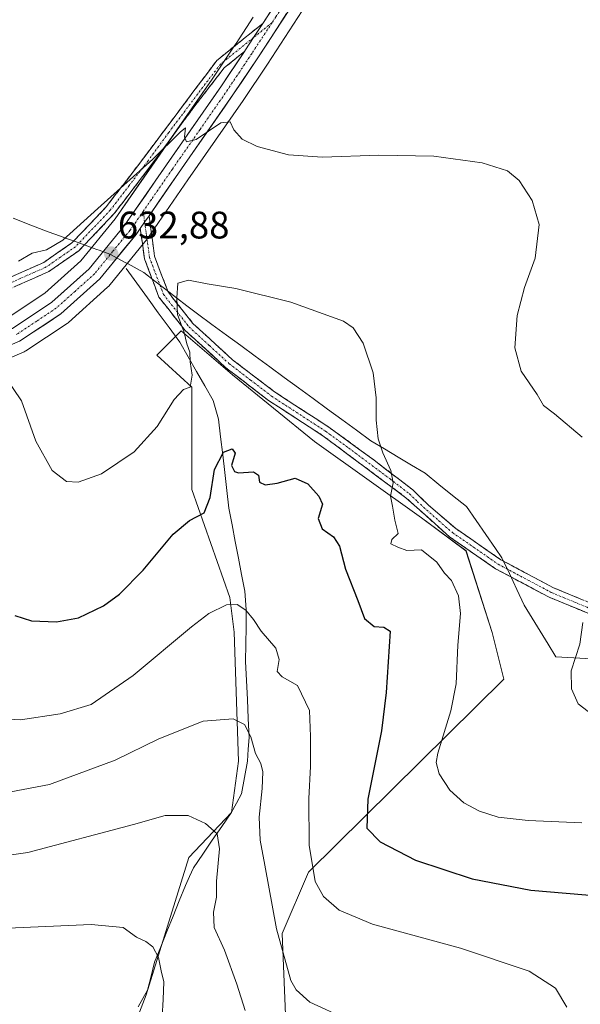
# Model space of a CAD drawing. Units: metres. Extents: x 621133 to 624587, y 4727180 to 4729554.
# Drawn here: x 624239 to 624386, y 4728990 to 4729247 of the extents above; entities that cross this region are included whole.
import ezdxf
from ezdxf.enums import TextEntityAlignment as Align

# ---------------------------------------------------------------- set-up
doc = ezdxf.new("R2010")
doc.units = ezdxf.units.M
doc.header["$MEASUREMENT"] = 0
doc.linetypes.add('TRAZO_Y_PUNTO', pattern=[1, 0.5, -0.25, 0, -0.25])
doc.linetypes.add('TRAZOSX2', pattern=[1.5, 1, -0.5])
for name, color, linetype, lineweight in [('Camino', 19, 'TRAZOSX2', 0), ('Camino Cxs', 19, 'Continuous', 0), ('Camino eje', 19, 'TRAZO_Y_PUNTO', 0), ('Carretera de calzada única', 19, 'Continuous', 13), ('Carretera de calzada única Cxs', 19, 'Continuous', 13), ('Carretera de calzada única eje', 19, 'TRAZO_Y_PUNTO', 0), ('Carátula', 7, 'Continuous', 5), ('Corriente natural lineal', 142, 'Continuous', 13), ('Cultivos herbáceos CxS', 92, 'Continuous', 0), ('Curva de nivel maestra', 36, 'Continuous', 30), ('Curva de nivel normal', 36, 'Continuous', 0), ('Entidad de ámbito territorial', 19, 'Continuous', 0), ('Entidad de ámbito territorial CxS', 92, 'Continuous', 0), ('Matorral CxS', 135, 'Continuous', 0), ('Municipio', 9, 'Continuous', 13), ('Municipio CxS', 142, 'Continuous', 0), ('Núcleo urbano CxS', 19, 'Continuous', 0), ('Punto de cota en terreno', 7, 'Continuous', 0), ('Rótulo de punto de cota en terreno', 19, 'Continuous', 0)]:
    doc.layers.add(name, color=color, linetype=linetype, lineweight=lineweight)
doc.styles.add('Arial', font='txt', dxfattribs={"height": 0.2})

# ---------------------------------------------------------------- blocks, each defined once
blk = doc.blocks.new('*U162')
at = {"layer": 'Núcleo urbano CxS', "color": 19, "linetype": 'Continuous', "lineweight": 0}
for points in [[(624235.7969, 4729168.7591, 630.4524), (624245.6411, 4729175.2805, 631.6972), (624255.1039, 4729183.7583, 632.5957), (624264.0211, 4729194.6855, 633.3204), (624274.9561, 4729210.4715, 634.4383), (624289.3415, 4729231.1305, 635.956), (624295.2785, 4729240.0211, 636.6893), (624295.5999, 4729240.4983, 636.7332), (624300.0885, 4729247.3709, 637.2343)], [(624316.3041, 4729254.2619, 638.5344), (624303.7839, 4729235.0977, 636.6679), (624297.4589, 4729225.6105, 635.6142), (624283.0147, 4729204.8797, 633.0644), (624275.3375, 4729193.7737, 631.8363), (624273.0473, 4729190.4633, 631.8258), (624271.9473, 4729188.8733, 631.8817), (624271.8003, 4729188.6785, 631.8914), (624262.3393, 4729177.1351, 632.2712), (624262.0347, 4729176.8181, 632.2704), (624251.8247, 4729167.6481, 632.1684), (624251.7485, 4729167.5819, 632.1666), (624251.4761, 4729167.3787, 632.1584), (624240.7061, 4729160.2487, 631.17), (624240.5501, 4729160.1521, 631.1449), (624240.2373, 4729159.9951, 631.0977), (624204.0373, 4729144.3951, 624.6459)]]:
    blk.add_polyline3d(points, dxfattribs=at)
blk = doc.blocks.new('*U163')
at = {"layer": 'Cultivos herbáceos CxS', "color": 92, "linetype": 'Continuous', "lineweight": 0}
for points in [[(624204.0373, 4729144.3951, 624.6459), (624240.2373, 4729159.9951, 631.0977), (624240.5501, 4729160.1521, 631.1449), (624240.7061, 4729160.2487, 631.17), (624251.4761, 4729167.3787, 632.1584), (624251.7485, 4729167.5819, 632.1666), (624251.8247, 4729167.6481, 632.1684), (624262.0347, 4729176.8181, 632.2704), (624262.3393, 4729177.1351, 632.2712), (624271.8003, 4729188.6785, 631.8914), (624271.9473, 4729188.8733, 631.8817), (624273.0473, 4729190.4633, 631.8258), (624275.3375, 4729193.7737, 631.8363), (624283.0147, 4729204.8797, 633.0644), (624297.4589, 4729225.6105, 635.6142), (624303.7839, 4729235.0977, 636.6679), (624316.3041, 4729254.2619, 638.5344)], [(624309.1771, 4728970.0433, 611.0649), (624307.6529, 4729008.1689, 616.4255), (624314.5133, 4729024.1817, 620.0584), (624365.5791, 4729074.5083, 633.5614), (624362.5313, 4729086.7081, 632.6528), (624355.6637, 4729108.0097, 631.6056), (624344.0469, 4729116.6223, 630.7851), (624316.1317, 4729136.5619, 627.219), (624294.6965, 4729154.0091, 627.7708), (624281.2373, 4729165.4745, 629.7572), (624279.1505, 4729163.3967, 630.353), (624274.8825, 4729159.1475, 630.6787), (624284.0285, 4729150.7597, 629.1006), (624284.0281, 4729124.0719, 625.4217), (624293.9355, 4729095.8589, 620.0995), (624295.0993, 4729086.7731, 618.5611), (624296.2217, 4729053.1573, 613.5936), (624294.3945, 4729039.7477, 612.234), (624283.2643, 4729027.9947, 608.3493), (624272.1205, 4728992.1641, 604.3804), (624266.1653, 4728976.7651, 601.1767)]]:
    blk.add_polyline3d(points, dxfattribs=at)
blk = doc.blocks.new('*U185')
at = {"layer": 'Curva de nivel normal', "color": 36, "linetype": 'Continuous', "lineweight": 0}
for points in [[(624238.77, 4729183.67, 635), (624242.35, 4729185.74, 635), (624246.13, 4729186.64, 635), (624250.33, 4729189.11, 635), (624259.49, 4729197.43, 635), (624273.89, 4729210.31, 635), (624280.98, 4729217.29, 635), (624282.36, 4729218.42, 635), (624282.11, 4729216.11, 635), (624282.66, 4729214.8, 635), (624285.16, 4729215.42, 635), (624291.59, 4729219.74, 635), (624294.03, 4729220.01, 635), (624295.02, 4729217.93, 635), (624297.22, 4729215.5, 635), (624301.11, 4729213.56, 635), (624309.32, 4729211.36, 635), (624318.17, 4729210.77, 635), (624332.87, 4729211.32, 635), (624347.3, 4729211.08, 635), (624359.86, 4729209.31, 635), (624366.46, 4729207.23, 635), (624369.55, 4729204.66, 635), (624372.92, 4729199.46, 635), (624374.79, 4729193.22, 635), (624373.72, 4729184.45, 635), (624370.9, 4729176.8, 635), (624369.05, 4729169.48, 635), (624368.42, 4729161.02, 635), (624370.05, 4729154.95, 635), (624374.24, 4729148.85, 635), (624375.91, 4729145.96, 635), (624378.77, 4729143.78, 635), (624385.97, 4729137.68, 635)], [(624386.21, 4729089.34, 635), (624385.35, 4729083.68, 635), (624383.16, 4729076.68, 635), (624383.18, 4729072.01, 635), (624384.94, 4729068.1, 635), (624388.68, 4729065.25, 635)]]:
    blk.add_polyline3d(points, dxfattribs=at)
blk = doc.blocks.new('*U192')
at = {"layer": 'Curva de nivel normal', "color": 36, "linetype": 'Continuous', "lineweight": 0}
blk.add_polyline3d([(624298, 4728988.07, 610), (624295.77, 4728994.96, 610), (624292.55, 4729003.75, 610), (624289.93, 4729009.7, 610), (624289.68, 4729013.73, 610), (624290.47, 4729017.66, 610), (624290.52, 4729021.84, 610), (624291.32, 4729030.24, 610), (624290.7, 4729034.12, 610), (624287.65, 4729036.82, 610), (624283.09, 4729038.96, 610), (624277.11, 4729038.97, 610), (624268.78, 4729036.6, 610), (624241.21, 4729029.33, 610), (624223.87, 4729026.81, 610)], dxfattribs=at)
blk = doc.blocks.new('*U198')
at = {"layer": 'Curva de nivel normal', "color": 36, "linetype": 'Continuous', "lineweight": 0}
blk.add_polyline3d([(624324.36, 4728985.88, 615), (624314.84, 4728990.22, 615), (624311.27, 4728993.41, 615), (624309.92, 4728995.89, 615), (624306.16, 4729009.32, 615), (624303.16, 4729025.97, 615), (624301.87, 4729032.5, 615), (624301.62, 4729038.48, 615), (624302.45, 4729046, 615), (624302.57, 4729050.36, 615), (624302.05, 4729052.5, 615), (624300.71, 4729055.16, 615), (624299.49, 4729059.44, 615), (624297.84, 4729062.69, 615), (624294.89, 4729064.2, 615), (624287.02, 4729063.53, 615), (624275.43, 4729058.94, 615), (624264.03, 4729053.4, 615), (624246.91, 4729047, 615), (624233.01, 4729044.46, 615)], dxfattribs=at)
blk = doc.blocks.new('5PATER')
at = {"layer": 'Carátula', "linetype": 'Continuous', "lineweight": 5}
h = blk.add_hatch(color=250, dxfattribs=at)
edge = h.paths.add_edge_path()
edge.add_ellipse((0, 0.01), major_axis=(-1.33, -1.34), ratio=0.999422, start_angle=0, end_angle=360)

msp = doc.modelspace()

# ---------------------------------------------------------------- linework, layer by layer
at = {"layer": 'Camino', "color": 19, "linetype": 'TRAZOSX2', "lineweight": 0}
for points in [[(624031.73, 4729057.24), (624039.25, 4729070.45), (624048.27, 4729081.88), (624059.26, 4729093.36), (624090.09, 4729116.69), (624109.19, 4729130.4), (624126.22, 4729141.33), (624141.05, 4729149.95), (624155.14, 4729155.57), (624169.14, 4729159.62), (624198.91, 4729166.38), (624214.24, 4729170.99), (624232.33, 4729177.54), (624245.37, 4729183.31), (624252.75, 4729188.43), (624261.72, 4729197.83), (624271.48, 4729210.6), (624290.58, 4729236.04), (624302.6, 4729245.72)], [(624297.79, 4729238.37), (624292.53, 4729234.13), (624284.56, 4729223.81), (624273.65, 4729208.97), (624263.79, 4729196.06), (624254.53, 4729186.36), (624246.7, 4729180.94), (624233.35, 4729175.02), (624215.1, 4729168.41), (624199.59, 4729163.75), (624187.05, 4729161.04), (624169.83, 4729157), (624156.03, 4729153), (624142.24, 4729147.5), (624127.63, 4729139.02), (624110.71, 4729128.16), (624091.69, 4729114.5), (624074.37, 4729101.51), (624065.29, 4729094.58), (624061.06, 4729091.33), (624054.75, 4729084.86), (624050.33, 4729080.12), (624041.51, 4729068.93), (624032.95, 4729053.91)], [(624272.88, 4729195.49), (624274.32, 4729184.96), (624277.84, 4729175.62), (624284.33, 4729167.39), (624294.68, 4729157.92), (624305.65, 4729149.53), (624319.83, 4729140.32), (624331.65, 4729131.72), (624341.76, 4729123.95), (624345.86, 4729119.95), (624352.97, 4729113.86), (624364.79, 4729105.69), (624378.51, 4729098.39), (624394.58, 4729091.76), (624414.49, 4729084.12), (624434.41, 4729076.47), (624453.66, 4729070.52), (624473.12, 4729064.78), (624493.86, 4729059.7), (624512.87, 4729056.31), (624530.17, 4729053.32), (624545.57, 4729049.02), (624554.83, 4729045.65), (624554.84, 4729045.65)], [(624554.89, 4729042.75), (624544.74, 4729046.44), (624529.57, 4729050.67), (624493.3, 4729057.05), (624472.42, 4729062.16), (624433.52, 4729073.9), (624393.58, 4729089.24), (624377.36, 4729095.93), (624363.37, 4729103.37), (624351.31, 4729111.71), (624339.98, 4729121.9), (624318.29, 4729138.08), (624304.08, 4729147.31), (624292.94, 4729155.84), (624282.34, 4729165.53), (624275.45, 4729174.27), (624271.67, 4729184.29), (624270.59, 4729192.18)]]:
    msp.add_lwpolyline(points, dxfattribs=at)
at = {"layer": 'Camino Cxs', "color": 19, "linetype": 'Continuous', "lineweight": 0}
for points in [[(624302.6, 4729245.72), (624300.19, 4729242.04), (624298.1, 4729238.84), (624297.79, 4729238.37)], [(624272.88, 4729195.49), (624271.73, 4729193.84), (624270.59, 4729192.18)]]:
    msp.add_lwpolyline(points, dxfattribs=at)
for points in [[(624236.68, 4729179.46, 633.88), (624241.02, 4729181.39, 634.36), (624245.37, 4729183.31, 634.36), (624249.06, 4729185.87, 634.63), (624252.75, 4729188.43, 634.5), (624255.74, 4729191.56, 634.75), (624258.73, 4729194.7, 634.74), (624261.72, 4729197.83, 634.58), (624264.16, 4729201.02, 634.8), (624266.6, 4729204.22, 635.04), (624269.04, 4729207.41, 635.35), (624271.48, 4729210.6, 635.38), (624274.21, 4729214.23, 635.53), (624276.94, 4729217.87, 635.62), (624279.67, 4729221.5, 635.76), (624282.39, 4729225.14, 636.05), (624285.12, 4729228.77, 636.32), (624287.85, 4729232.41, 636.56), (624290.58, 4729236.04, 636.72), (624293.59, 4729238.46, 636.86), (624296.59, 4729240.88, 637), (624299.6, 4729243.3, 637.21), (624302.6, 4729245.72, 637.35), (624300.19, 4729242.04, 637.08), (624298.1, 4729238.84, 636.77), (624297.79, 4729238.37, 636.72), (624297.79, 4729238.37, 636.72), (624295.16, 4729236.25, 636.61), (624292.53, 4729234.13, 636.42), (624289.87, 4729230.69, 636.24), (624287.22, 4729227.25, 635.93), (624284.56, 4729223.81, 635.63), (624281.83, 4729220.1, 635.25), (624279.11, 4729216.39, 635.21), (624276.38, 4729212.68, 635.06), (624273.65, 4729208.97, 634.85), (624271.19, 4729205.74, 634.5), (624268.72, 4729202.52, 634.29), (624266.26, 4729199.29, 633.83), (624263.79, 4729196.06, 634), (624260.7, 4729192.83, 634.2), (624257.62, 4729189.59, 634.24), (624254.53, 4729186.36, 633.91), (624250.62, 4729183.65, 634.21), (624246.7, 4729180.94, 633.8), (624242.25, 4729178.97, 633.87), (624237.8, 4729176.99, 633.27)], [(624389.53, 4729090.91, 635.09), (624385.47, 4729092.59, 634.76), (624381.42, 4729094.26, 634.34), (624377.36, 4729095.93, 633.88), (624373.86, 4729097.79, 633.53), (624370.37, 4729099.65, 633.19), (624366.87, 4729101.51, 632.84), (624363.37, 4729103.37, 632.27), (624359.35, 4729106.15, 631.66), (624355.33, 4729108.93, 631.32), (624351.31, 4729111.71, 630.93), (624348.48, 4729114.26, 630.95), (624345.65, 4729116.81, 630.84), (624342.81, 4729119.35, 630.77), (624339.98, 4729121.9, 630.41), (624336.37, 4729124.6, 629.92), (624332.75, 4729127.29, 629.23), (624329.14, 4729129.99, 628.43), (624325.52, 4729132.69, 627.94), (624321.91, 4729135.38, 627.62), (624318.29, 4729138.08, 627.7), (624314.74, 4729140.39, 627.52), (624311.19, 4729142.7, 627.53), (624307.63, 4729145, 627.6), (624304.08, 4729147.31, 627.52), (624300.37, 4729150.15, 627.6), (624296.65, 4729153, 627.61), (624292.94, 4729155.84, 628.06), (624289.41, 4729159.07, 628.54), (624285.87, 4729162.3, 629.21), (624282.34, 4729165.53, 629.86), (624280.04, 4729168.44, 630.07), (624277.75, 4729171.36, 630.42), (624275.45, 4729174.27, 630.83), (624274.19, 4729177.61, 631.23), (624272.93, 4729180.95, 631.62), (624271.67, 4729184.29, 632.12), (624271.13, 4729188.24, 632.58), (624270.59, 4729192.18, 633.13), (624271.73, 4729193.84, 633.27), (624272.88, 4729195.49, 633.2), (624273.36, 4729191.98, 632.6), (624273.84, 4729188.47, 631.95), (624274.32, 4729184.96, 631.55), (624276.08, 4729180.29, 630.94), (624277.84, 4729175.62, 630.35), (624280, 4729172.88, 629.78), (624282.17, 4729170.13, 629.5), (624284.33, 4729167.39, 629.26), (624287.78, 4729164.23, 628.87), (624291.23, 4729161.08, 628.31), (624294.68, 4729157.92, 628.06), (624298.34, 4729155.12, 627.8), (624301.99, 4729152.33, 627.67), (624305.65, 4729149.53, 627.75), (624309.2, 4729147.23, 627.79), (624312.74, 4729144.93, 627.84), (624316.29, 4729142.62, 627.8), (624319.83, 4729140.32, 627.92), (624323.77, 4729137.45, 628.04), (624327.71, 4729134.59, 628.46), (624331.65, 4729131.72, 629.05), (624335.02, 4729129.13, 629.66), (624338.39, 4729126.54, 630.36), (624341.76, 4729123.95, 630.77), (624343.81, 4729121.95, 631.11), (624345.86, 4729119.95, 631.19), (624349.42, 4729116.91, 631.29), (624352.97, 4729113.86, 631.38), (624356.91, 4729111.14, 631.79), (624360.85, 4729108.41, 631.83), (624364.79, 4729105.69, 632.4), (624368.22, 4729103.87, 632.74), (624371.65, 4729102.04, 633.05), (624375.08, 4729100.22, 633.44), (624378.51, 4729098.39, 633.75), (624382.53, 4729096.73, 634.23), (624386.55, 4729095.08, 634.71)]]:
    msp.add_polyline3d(points, dxfattribs=at)
at = {"layer": 'Camino eje', "color": 19, "linetype": 'TRAZO_Y_PUNTO', "lineweight": 0}
for points in [[(624305.01, 4729245.93), (624300.19, 4729242.04)], [(624300.19, 4729242.04), (624294.19, 4729237.21), (624291.56, 4729235.09), (624287.57, 4729229.93), (624278.02, 4729217.21), (624272.57, 4729209.79), (624267.69, 4729203.4), (624262.76, 4729196.95), (624253.64, 4729187.4), (624249.73, 4729184.69), (624246.04, 4729182.13), (624239.36, 4729179.17), (624232.84, 4729176.28)], [(624271.35, 4729196.64), (624271.73, 4729193.84)], [(624271.73, 4729193.84), (624273, 4729184.63), (624276.65, 4729174.95), (624283.34, 4729166.46), (624288.64, 4729161.62), (624293.81, 4729156.88), (624299.38, 4729152.62), (624304.87, 4729148.42), (624319.06, 4729139.2), (624324.97, 4729134.9), (624335.82, 4729126.81), (624340.87, 4729122.93), (624342.92, 4729120.93), (624348.59, 4729115.83), (624352.14, 4729112.79), (624364.08, 4729104.53), (624377.94, 4729097.16), (624394.08, 4729090.5)]]:
    msp.add_lwpolyline(points, dxfattribs=at)
at = {"layer": 'Carretera de calzada única', "color": 19, "linetype": 'Continuous', "lineweight": 13}
for points in [[(624467.78, 4729552.17), (624470.55, 4729522.68), (624472.12, 4729503.94), (624472.58, 4729496.48), (624472.71, 4729491.34), (624471.98, 4729482.59), (624470.69, 4729476.15), (624469.46, 4729471.93), (624467.73, 4729467.26), (624463.32, 4729457.09), (624460.19, 4729451.04), (624454.71, 4729442.68), (624444.96, 4729430.27), (624412.94, 4729388.59), (624390.42, 4729361.17), (624377.8, 4729346.9), (624350.14, 4729313.02), (624335.71, 4729292.84), (624310.69, 4729258.11), (624302.6, 4729245.72)], [(624272.88, 4729195.49), (624280.55, 4729206.59), (624294.98, 4729227.3), (624301.28, 4729236.75), (624313.83, 4729255.96), (624338.8, 4729290.61), (624353.17, 4729310.71), (624365.12, 4729325.34)], [(624297.79, 4729238.37), (624291.82, 4729229.44), (624277.42, 4729208.76), (624266.42, 4729192.88), (624257.28, 4729181.68), (624247.48, 4729172.9), (624237.23, 4729166.11), (624201.44, 4729150.69), (624192.19, 4729147.39), (624163.87, 4729135.49), (624148.53, 4729127.08), (624143.51, 4729122.69), (624130.8, 4729108.39), (624120.55, 4729091.79), (624102.03, 4729055.51), (624098.26, 4729046.57), (624093.62, 4729032.18), (624092.14, 4729015.88), (624093.67, 4729001.21), (624094.71, 4728996.56), (624096.48, 4728991.92), (624105.75, 4728971.35)], [(624141.19, 4728889.23), (624140.51, 4728900.74), (624137.92, 4728912.46), (624133.85, 4728923.16), (624109.19, 4728972.98), (624100.01, 4728993.38), (624098.37, 4728997.67), (624097.44, 4729001.83), (624095.98, 4729015.91), (624097.39, 4729031.42), (624101.82, 4729045.24), (624105.5, 4729053.9), (624123.89, 4729089.91), (624133.87, 4729106.09), (624146.19, 4729119.98), (624150.73, 4729123.93), (624165.53, 4729132.06), (624193.57, 4729143.84), (624202.85, 4729147.15), (624239.05, 4729162.75), (624249.82, 4729169.88), (624260.03, 4729179.05), (624269.48, 4729190.58), (624270.59, 4729192.18)]]:
    msp.add_lwpolyline(points, dxfattribs=at)
at = {"layer": 'Carretera de calzada única Cxs', "color": 19, "linetype": 'Continuous', "lineweight": 13}
for points in [[(624302.6, 4729245.72), (624300.19, 4729242.04), (624298.1, 4729238.84), (624297.79, 4729238.37)], [(624272.88, 4729195.49), (624271.73, 4729193.84), (624270.59, 4729192.18)]]:
    msp.add_lwpolyline(points, dxfattribs=at)
for points in [[(624237.23, 4729166.11, 630.21), (624240.65, 4729168.37, 630.68), (624244.06, 4729170.64, 631.3), (624247.48, 4729172.9, 631.46), (624250.75, 4729175.83, 631.93), (624254.01, 4729178.75, 632.17), (624257.28, 4729181.68, 632.44), (624260.33, 4729185.41, 632.91), (624263.37, 4729189.15, 633.09), (624266.42, 4729192.88, 633.26), (624269.17, 4729196.85, 633.54), (624271.92, 4729200.82, 633.8), (624274.67, 4729204.79, 634.25), (624277.42, 4729208.76, 634.45), (624279.82, 4729212.21, 634.87), (624282.22, 4729215.65, 634.89), (624284.62, 4729219.1, 635.2), (624287.02, 4729222.55, 635.37), (624289.42, 4729225.99, 635.74), (624291.82, 4729229.44, 636.06), (624293.81, 4729232.42, 636.27), (624295.8, 4729235.39, 636.55), (624297.79, 4729238.37, 636.72), (624298.1, 4729238.84, 636.77), (624300.19, 4729242.04, 637.08), (624302.6, 4729245.72, 637.35), (624305.3, 4729249.85, 637.68)], [(624308.81, 4729248.28, 637.7), (624306.3, 4729244.43, 637.25), (624303.79, 4729240.59, 637.03), (624301.28, 4729236.75, 636.64), (624299.18, 4729233.6, 636.4), (624297.08, 4729230.45, 636.04), (624294.98, 4729227.3, 635.73), (624292.58, 4729223.85, 635.44), (624290.17, 4729220.4, 635.04), (624287.77, 4729216.95, 634.88), (624285.36, 4729213.49, 634.48), (624282.96, 4729210.04, 634.46), (624280.55, 4729206.59, 634.09), (624277.99, 4729202.89, 633.76), (624275.44, 4729199.19, 633.38), (624272.88, 4729195.49, 633.2), (624271.73, 4729193.84, 633.27), (624270.59, 4729192.18, 633.13), (624269.48, 4729190.58, 632.99), (624266.33, 4729186.74, 633.01), (624263.18, 4729182.89, 632.76), (624260.03, 4729179.05, 632.46), (624256.63, 4729175.99, 632.25), (624253.22, 4729172.94, 631.97), (624249.82, 4729169.88, 631.8), (624246.23, 4729167.5, 631.32), (624242.64, 4729165.13, 630.94), (624239.05, 4729162.75, 630.44)]]:
    msp.add_polyline3d(points, dxfattribs=at)
at = {"layer": 'Carretera de calzada única eje', "color": 19, "linetype": 'TRAZO_Y_PUNTO', "lineweight": 0}
for points in [[(624363.97, 4729326.95), (624351.66, 4729311.86), (624344.44, 4729301.76), (624337.26, 4729291.73), (624324.78, 4729274.4), (624312.26, 4729257.04), (624305.98, 4729247.4), (624305.01, 4729245.93)], [(624305.01, 4729245.93), (624299.69, 4729237.8), (624296.55, 4729233.09), (624293.39, 4729228.36), (624286.19, 4729218.01), (624278.98, 4729207.67), (624273.48, 4729199.73), (624271.35, 4729196.64)], [(624271.35, 4729196.64), (624267.96, 4729191.73), (624263.37, 4729186.13), (624258.66, 4729180.36), (624253.55, 4729175.77), (624248.64, 4729171.39), (624243.53, 4729168), (624238.14, 4729164.43)]]:
    msp.add_lwpolyline(points, dxfattribs=at)
at = {"layer": 'Corriente natural lineal', "color": 142, "linetype": 'Continuous', "lineweight": 13}
msp.add_polyline3d([(624266.87, 4729181.75, 632.69), (624269.68, 4729177.9, 632.02), (624272.49, 4729174.05, 631.63), (624275.29, 4729170.19, 631.07), (624278.1, 4729166.34, 630.73), (624280.91, 4729162.49, 630.45), (624283.09, 4729158.68, 630.11), (624285.27, 4729154.87, 629.49), (624287.44, 4729151.06, 629.03), (624289.62, 4729147.25, 628.08), (624290.33, 4729144.82, 627.25), (624291.04, 4729142.39, 626.42), (624291.58, 4729137.75, 625.64), (624292.12, 4729133.1, 624.79), (624292.67, 4729128.46, 624.3), (624293.21, 4729123.81, 623.89), (624293.75, 4729119.17, 624.19), (624294.58, 4729114.83, 623.49), (624295.41, 4729110.49, 622.68), (624296.23, 4729106.16, 622.13), (624297.06, 4729101.82, 621.78), (624297.89, 4729097.48, 621.45), (624298.26, 4729092.73, 620.11), (624298.21, 4729088.2, 619.25), (624298.16, 4729083.68, 618.46), (624298.11, 4729079.15, 617.86), (624298.33, 4729074.2, 617.49), (624298.55, 4729069.25, 616.75), (624298.77, 4729064.29, 615.83), (624298.99, 4729059.34, 614.8), (624298.81, 4729056.25, 614.28), (624298.63, 4729053.15, 613.83), (624297.83, 4729048.88, 612.92), (624297.03, 4729044.61, 612.49), (624295.68, 4729042.14, 611.88), (624294.32, 4729039.67, 611.26), (624291.86, 4729036.07, 610.26), (624289.4, 4729032.48, 609.55), (624286.93, 4729028.88, 608.55), (624284.47, 4729025.28, 608.16), (624283.42, 4729023, 607.9), (624282.37, 4729020.71, 607.45), (624280.76, 4729016.7, 606.77), (624279.15, 4729012.68, 606.36), (624277.54, 4729008.67, 605.8), (624275.93, 4729004.65, 605.17), (624274.32, 4729000.64, 604.75), (624273.41, 4728997.01, 604.4), (624272.49, 4728993.37, 603.88), (624270.04, 4728989.03, 602.9)], dxfattribs=at)
at = {"layer": 'Cultivos herbáceos CxS', "color": 92, "linetype": 'Continuous', "lineweight": 0}
for points in [[(624316.3, 4729254.26, 638.53), (624303.78, 4729235.1, 636.67), (624297.46, 4729225.61, 635.61), (624283.01, 4729204.88, 633.06), (624275.34, 4729193.77, 631.84), (624273.05, 4729190.46, 631.83), (624271.95, 4729188.87, 631.88), (624271.8, 4729188.68, 631.89), (624262.34, 4729177.14, 632.27), (624262.03, 4729176.82, 632.27), (624251.82, 4729167.65, 632.17), (624251.75, 4729167.58, 632.17), (624251.48, 4729167.38, 632.16), (624240.71, 4729160.25, 631.17), (624240.55, 4729160.15, 631.14), (624240.24, 4729160, 631.1), (624204.04, 4729144.4, 624.65)], [(624300.09, 4729247.37, 637.23), (624295.6, 4729240.5, 636.73), (624295.28, 4729240.02, 636.69), (624289.34, 4729231.13, 635.96), (624274.96, 4729210.47, 634.44), (624264.02, 4729194.69, 633.32), (624255.1, 4729183.76, 632.6), (624245.64, 4729175.28, 631.7), (624235.8, 4729168.76, 630.45)], [(624300.09, 4729247.37, 637.23), (624295.6, 4729240.5, 636.73), (624295.28, 4729240.02, 636.69), (624289.34, 4729231.13, 635.96), (624274.96, 4729210.47, 634.44), (624264.02, 4729194.69, 633.32), (624255.1, 4729183.76, 632.6), (624245.64, 4729175.28, 631.7), (624235.8, 4729168.76, 630.45)], [(624309.18, 4728970.04, 611.06), (624307.65, 4729008.17, 616.43), (624314.51, 4729024.18, 620.06), (624365.58, 4729074.51, 633.56), (624362.53, 4729086.71, 632.65), (624355.66, 4729108.01, 631.61), (624344.05, 4729116.62, 630.79), (624316.13, 4729136.56, 627.22), (624294.7, 4729154.01, 627.77), (624281.24, 4729165.47, 629.76), (624279.15, 4729163.4, 630.35), (624274.88, 4729159.15, 630.68), (624284.03, 4729150.76, 629.1), (624284.03, 4729124.07, 625.42), (624293.94, 4729095.86, 620.1), (624295.1, 4729086.77, 618.56), (624296.22, 4729053.16, 613.59), (624294.39, 4729039.75, 612.23), (624283.26, 4729027.99, 608.35), (624272.12, 4728992.16, 604.38), (624266.17, 4728976.77, 601.18)]]:
    msp.add_polyline3d(points, dxfattribs=at)
at = {"layer": 'Curva de nivel maestra', "color": 36, "linetype": 'Continuous', "lineweight": 30}
msp.add_polyline3d([(624237.82, 4729091.19, 625), (624242.15, 4729089.74, 625), (624248.68, 4729089.46, 625), (624254.45, 4729090.56, 625), (624261.02, 4729093.68, 625), (624265.2, 4729096.68, 625), (624271.37, 4729103.01, 625), (624279.18, 4729112.34, 625), (624283.45, 4729115.96, 625), (624287.25, 4729117.99, 625), (624288.81, 4729121.92, 625), (624289.98, 4729129.25, 625), (624292.34, 4729133.83, 625), (624294.57, 4729134.69, 625), (624295.34, 4729133.49, 625), (624294.38, 4729130.31, 625), (624295.2, 4729128.72, 625), (624296.22, 4729128.38, 625), (624300.16, 4729128.66, 625), (624301.45, 4729127.78, 625), (624301.76, 4729125.93, 625), (624303.21, 4729125.22, 625), (624306.35, 4729125.7, 625), (624311.06, 4729127.01, 625), (624314.35, 4729125.56, 625), (624317.21, 4729122.27, 625), (624318.22, 4729120.24, 625), (624317.09, 4729116.46, 625), (624318.11, 4729113.79, 625), (624321.04, 4729111.71, 625), (624322.58, 4729109.24, 625), (624324.23, 4729103.23, 625), (624327.44, 4729095.07, 625), (624329.18, 4729090.34, 625), (624331.67, 4729088.3, 625), (624334.16, 4729088.12, 625), (624335.89, 4729087.03, 625), (624334.83, 4729071.01, 625), (624333.57, 4729061.01, 625), (624330.01, 4729043.24, 625), (624329.74, 4729035.67, 625), (624333.25, 4729032.04, 625), (624342.51, 4729027.31, 625), (624357.26, 4729022.4, 625), (624372.61, 4729019.42, 625), (624391.06, 4729017.9, 625)], dxfattribs=at)
at = {"layer": 'Curva de nivel normal', "color": 36, "linetype": 'Continuous', "lineweight": 0}
for points in [[(624235.18, 4729153.61, 630), (624239.57, 4729147.15, 630), (624243.31, 4729136.7, 630), (624247.58, 4729128.96, 630), (624251.3, 4729126.11, 630), (624254.35, 4729126, 630), (624260.5, 4729128.12, 630), (624269.01, 4729133.88, 630), (624274.97, 4729140.45, 630), (624279.42, 4729147.52, 630), (624281.9, 4729150.13, 630), (624283.66, 4729150.76, 630), (624284.13, 4729153.92, 630), (624283.64, 4729157.36, 630), (624283.5, 4729159.92, 630), (624282.77, 4729162.1, 630), (624282.04, 4729165.04, 630), (624280.35, 4729169.72, 630), (624280.15, 4729174.09, 630), (624280.44, 4729177.89, 630), (624283.17, 4729178.66, 630), (624288.04, 4729177.77, 630), (624295.56, 4729176.54, 630), (624309.89, 4729172.96, 630), (624323.7, 4729168, 630), (624326.18, 4729166.25, 630), (624328.76, 4729162.22, 630), (624331.39, 4729154.47, 630), (624332.22, 4729148, 630), (624332.2, 4729142.14, 630), (624332.76, 4729137.25, 630), (624333.91, 4729133.58, 630), (624336.04, 4729129.04, 630), (624336.63, 4729125.77, 630), (624335.91, 4729122.34, 630), (624336.44, 4729119.68, 630), (624337.07, 4729116.01, 630), (624337.96, 4729112.52, 630), (624336.32, 4729110.99, 630), (624336.02, 4729109.83, 630), (624337.84, 4729108.95, 630), (624340.22, 4729108.14, 630), (624344.01, 4729108.3, 630), (624348.04, 4729105.04, 630), (624350.01, 4729102.24, 630), (624351.9, 4729100.28, 630), (624353.71, 4729096.26, 630), (624354.19, 4729091.7, 630), (624353.56, 4729083.43, 630), (624353.06, 4729073.34, 630), (624351.66, 4729066.23, 630), (624348.27, 4729055.23, 630), (624347.91, 4729052.78, 630), (624348.63, 4729049.8, 630), (624351.41, 4729045.6, 630), (624355.07, 4729042.24, 630), (624359.16, 4729040.08, 630), (624364.08, 4729038.54, 630), (624371.89, 4729037.62, 630), (624385.88, 4729037.03, 630)], [(624231.84, 4729064.35, 620), (624239.28, 4729063.89, 620), (624249.7, 4729065.46, 620), (624257.8, 4729067.91, 620), (624268.75, 4729075.45, 620), (624283.99, 4729088.23, 620), (624288.46, 4729091.66, 620), (624293.14, 4729093.94, 620), (624295.87, 4729094.04, 620), (624298.16, 4729092.51, 620), (624300.15, 4729090.09, 620), (624302.15, 4729087.02, 620), (624306.01, 4729082.6, 620), (624306.84, 4729079.68, 620), (624306.3, 4729076.53, 620), (624307.65, 4729075.1, 620), (624311.66, 4729072.84, 620), (624314.79, 4729066.34, 620), (624315.03, 4729059.58, 620), (624315.09, 4729051.72, 620), (624314.62, 4729043.4, 620), (624314.7, 4729031.16, 620), (624316.28, 4729021.74, 620), (624318.41, 4729017.76, 620), (624322.56, 4729014.24, 620), (624331.23, 4729010.58, 620), (624354.24, 4729004.31, 620), (624372.12, 4728998.32, 620), (624379.06, 4728993.83, 620), (624381.99, 4728988.89, 620)], [(624232.02, 4729009.32, 605), (624257.76, 4729010.49, 605), (624266.11, 4729009.67, 605), (624269.61, 4729007.17, 605), (624272, 4729006.05, 605), (624273.87, 4729004.64, 605), (624275.37, 4729001.84, 605), (624276.04, 4728998.37, 605), (624276.77, 4728995.51, 605), (624276.6, 4728990.95, 605), (624276.3, 4728986.39, 605)]]:
    msp.add_polyline3d(points, dxfattribs=at)
at = {"layer": 'Entidad de ámbito territorial', "color": 19, "linetype": 'Continuous', "lineweight": 0}
msp.add_polyline3d([(624237.43, 4729194.84, 637.09), (624241.99, 4729193.08, 636.77), (624246.56, 4729191.32, 636.13), (624249.75, 4729190.17, 635.36), (624251.33, 4729189.6, 634.91), (624254.34, 4729188.51, 634.51), (624257.35, 4729187.42, 633.85), (624259.24, 4729186.73, 633.27), (624259.85, 4729186.51, 633.12), (624262.62, 4729185.51, 632.85), (624266.67, 4729183.31, 632.86), (624267.24, 4729183, 632.74), (624271.56, 4729180.65, 631.89), (624274.39, 4729178.46, 631.21), (624277.23, 4729176.27, 630.52), (624280.06, 4729174.08, 629.77), (624282.79, 4729171.97, 629.4), (624285.52, 4729169.86, 629.05), (624289.29, 4729167.1, 628.85), (624293.07, 4729164.35, 628.62), (624296.84, 4729161.59, 628.5), (624300.62, 4729158.83, 628.36), (624304.39, 4729156.07, 628.27), (624308.17, 4729153.31, 628.32), (624311.95, 4729150.56, 628.26), (624315.72, 4729147.8, 628.29), (624319.5, 4729145.04, 628.29), (624323.27, 4729142.29, 628.46), (624327.04, 4729139.53, 628.72), (624330.82, 4729136.77, 629.3), (624334.37, 4729134.64, 630.01), (624337.91, 4729132.52, 630.77), (624341.46, 4729130.39, 631.46), (624345, 4729128.27, 632.02), (624348.59, 4729125.38, 632.32), (624352.17, 4729122.5, 632.45), (624355.76, 4729119.61, 632.48), (624358.29, 4729115.97, 632.4), (624360.81, 4729112.32, 632.31), (624363.34, 4729108.68, 632.17), (624365.04, 4729106.23, 632.43), (624366.99, 4729102.1, 632.79), (624368.93, 4729097.96, 633.25), (624370.88, 4729093.83, 633.69), (624372.95, 4729090.45, 634), (624375.01, 4729087.07, 634.26), (624377.08, 4729083.7, 634.51), (624379.14, 4729080.32, 634.67), (624383.84, 4729080.07, 634.96), (624388.55, 4729079.82, 635.25)], dxfattribs=at)
at = {"layer": 'Entidad de ámbito territorial CxS', "color": 92, "linetype": 'Continuous', "lineweight": 0}
msp.add_polyline3d([(624388.55, 4729079.82, 635.25), (624383.84, 4729080.07, 634.96), (624379.14, 4729080.32, 634.67), (624377.08, 4729083.7, 634.51), (624375.01, 4729087.07, 634.26), (624372.95, 4729090.45, 634), (624370.88, 4729093.83, 633.69), (624368.93, 4729097.96, 633.25), (624366.99, 4729102.1, 632.79), (624365.04, 4729106.23, 632.43), (624363.34, 4729108.68, 632.17), (624360.81, 4729112.32, 632.31), (624358.29, 4729115.97, 632.4), (624355.76, 4729119.61, 632.48), (624352.17, 4729122.5, 632.45), (624348.59, 4729125.38, 632.32), (624345, 4729128.27, 632.02), (624341.46, 4729130.39, 631.46), (624337.91, 4729132.52, 630.77), (624334.37, 4729134.64, 630.01), (624330.82, 4729136.77, 629.3), (624327.04, 4729139.53, 628.72), (624323.27, 4729142.29, 628.46), (624319.5, 4729145.04, 628.29), (624315.72, 4729147.8, 628.29), (624311.95, 4729150.56, 628.26), (624308.17, 4729153.31, 628.32), (624304.39, 4729156.07, 628.27), (624300.62, 4729158.83, 628.36), (624296.84, 4729161.59, 628.5), (624293.07, 4729164.35, 628.62), (624289.29, 4729167.1, 628.85), (624285.52, 4729169.86, 629.05), (624282.79, 4729171.97, 629.4), (624280.06, 4729174.08, 629.77), (624277.23, 4729176.27, 630.52), (624274.39, 4729178.46, 631.21), (624271.56, 4729180.65, 631.89), (624267.24, 4729183, 632.74), (624266.67, 4729183.31, 632.86), (624262.62, 4729185.51, 632.85), (624259.85, 4729186.51, 633.12), (624259.24, 4729186.73, 633.27), (624257.35, 4729187.42, 633.85), (624254.34, 4729188.51, 634.51), (624251.33, 4729189.6, 634.91), (624249.75, 4729190.17, 635.36), (624246.56, 4729191.32, 636.13), (624241.99, 4729193.08, 636.77), (624237.43, 4729194.84, 637.09)], dxfattribs=at)
at = {"layer": 'Matorral CxS', "color": 135, "linetype": 'Continuous', "lineweight": 0}
for points in [[(624266.17, 4728976.77, 601.18), (624272.12, 4728992.16, 604.38), (624283.26, 4729027.99, 608.35), (624294.39, 4729039.75, 612.23), (624296.22, 4729053.16, 613.59), (624295.1, 4729086.77, 618.56), (624293.94, 4729095.86, 620.1), (624284.03, 4729124.07, 625.42), (624284.03, 4729150.76, 629.1), (624274.88, 4729159.15, 630.68), (624279.15, 4729163.4, 630.35), (624281.24, 4729165.47, 629.76), (624294.7, 4729154.01, 627.77), (624316.13, 4729136.56, 627.22), (624344.05, 4729116.62, 630.79), (624355.66, 4729108.01, 631.61), (624362.53, 4729086.71, 632.65), (624365.58, 4729074.51, 633.56), (624314.51, 4729024.18, 620.06), (624307.65, 4729008.17, 616.43), (624309.18, 4728970.04, 611.06)], [(624309.18, 4728970.04, 611.06), (624307.65, 4729008.17, 616.43), (624314.51, 4729024.18, 620.06), (624365.58, 4729074.51, 633.56), (624362.53, 4729086.71, 632.65), (624355.66, 4729108.01, 631.61), (624344.05, 4729116.62, 630.79), (624316.13, 4729136.56, 627.22), (624294.7, 4729154.01, 627.77), (624281.24, 4729165.47, 629.76), (624279.15, 4729163.4, 630.35), (624274.88, 4729159.15, 630.68), (624284.03, 4729150.76, 629.1), (624284.03, 4729124.07, 625.42), (624293.94, 4729095.86, 620.1), (624295.1, 4729086.77, 618.56), (624296.22, 4729053.16, 613.59), (624294.39, 4729039.75, 612.23), (624283.26, 4729027.99, 608.35), (624272.12, 4728992.16, 604.38), (624266.17, 4728976.77, 601.18)]]:
    msp.add_polyline3d(points, dxfattribs=at)
at = {"layer": 'Municipio', "color": 9, "linetype": 'Continuous', "lineweight": 13}
msp.add_polyline3d([(624237.43, 4729194.84, 637.09), (624241.99, 4729193.08, 636.77), (624246.56, 4729191.32, 636.13), (624249.75, 4729190.17, 635.36), (624251.33, 4729189.6, 634.91), (624254.34, 4729188.51, 634.51), (624257.35, 4729187.42, 633.85), (624259.24, 4729186.73, 633.27), (624259.85, 4729186.51, 633.12), (624262.62, 4729185.51, 632.85), (624266.67, 4729183.31, 632.86), (624267.24, 4729183, 632.74), (624271.56, 4729180.65, 631.89), (624274.39, 4729178.46, 631.21), (624277.23, 4729176.27, 630.52), (624280.06, 4729174.08, 629.77), (624282.79, 4729171.97, 629.4), (624285.52, 4729169.86, 629.05), (624289.29, 4729167.1, 628.85), (624293.07, 4729164.35, 628.62), (624296.84, 4729161.59, 628.5), (624300.62, 4729158.83, 628.36), (624304.39, 4729156.07, 628.27), (624308.17, 4729153.31, 628.32), (624311.95, 4729150.56, 628.26), (624315.72, 4729147.8, 628.29), (624319.5, 4729145.04, 628.29), (624323.27, 4729142.29, 628.46), (624327.04, 4729139.53, 628.72), (624330.82, 4729136.77, 629.3), (624334.37, 4729134.64, 630.01), (624337.91, 4729132.52, 630.77), (624341.46, 4729130.39, 631.46), (624345, 4729128.27, 632.02), (624348.59, 4729125.38, 632.32), (624352.17, 4729122.5, 632.45), (624355.76, 4729119.61, 632.48), (624358.29, 4729115.97, 632.4), (624360.81, 4729112.32, 632.31), (624363.34, 4729108.68, 632.17), (624365.04, 4729106.23, 632.43), (624366.99, 4729102.1, 632.79), (624368.93, 4729097.96, 633.25), (624370.88, 4729093.83, 633.69), (624372.95, 4729090.45, 634), (624375.01, 4729087.07, 634.26), (624377.08, 4729083.7, 634.51), (624379.14, 4729080.32, 634.67), (624383.84, 4729080.07, 634.96), (624388.55, 4729079.82, 635.25)], dxfattribs=at)
msp.add_polyline3d([(624237.43, 4729194.84, 637.09), (624241.99, 4729193.08, 636.77), (624246.56, 4729191.32, 636.13), (624249.75, 4729190.17, 635.36), (624251.33, 4729189.6, 634.91), (624254.34, 4729188.51, 634.51), (624257.35, 4729187.42, 633.85), (624259.24, 4729186.73, 633.27), (624259.85, 4729186.51, 633.12), (624262.62, 4729185.51, 632.85), (624266.67, 4729183.31, 632.86), (624267.24, 4729183, 632.74), (624271.56, 4729180.65, 631.89), (624274.39, 4729178.46, 631.21), (624277.23, 4729176.27, 630.52), (624280.06, 4729174.08, 629.77), (624282.79, 4729171.97, 629.4), (624285.52, 4729169.86, 629.05), (624289.29, 4729167.1, 628.85), (624293.07, 4729164.35, 628.62), (624296.84, 4729161.59, 628.5), (624300.62, 4729158.83, 628.36), (624304.39, 4729156.07, 628.27), (624308.17, 4729153.31, 628.32), (624311.95, 4729150.56, 628.26), (624315.72, 4729147.8, 628.29), (624319.5, 4729145.04, 628.29), (624323.27, 4729142.29, 628.46), (624327.04, 4729139.53, 628.72), (624330.82, 4729136.77, 629.3), (624334.37, 4729134.64, 630.01), (624337.91, 4729132.52, 630.77), (624341.46, 4729130.39, 631.46), (624345, 4729128.27, 632.02), (624348.59, 4729125.38, 632.32), (624352.17, 4729122.5, 632.45), (624355.76, 4729119.61, 632.48), (624358.29, 4729115.97, 632.4), (624360.81, 4729112.32, 632.31), (624363.34, 4729108.68, 632.17), (624365.04, 4729106.23, 632.43), (624366.99, 4729102.1, 632.79), (624368.93, 4729097.96, 633.25), (624370.88, 4729093.83, 633.69), (624372.95, 4729090.45, 634), (624375.01, 4729087.07, 634.26), (624377.08, 4729083.7, 634.51), (624379.14, 4729080.32, 634.67), (624383.84, 4729080.07, 634.96), (624388.55, 4729079.82, 635.25)], dxfattribs=at)
at = {"layer": 'Municipio CxS', "color": 142, "linetype": 'Continuous', "lineweight": 0}
for points in [[(624237.43, 4729194.84, 637.09), (624241.99, 4729193.08, 636.77), (624246.56, 4729191.32, 636.13), (624249.75, 4729190.17, 635.36), (624251.33, 4729189.6, 634.91), (624254.34, 4729188.51, 634.51), (624257.35, 4729187.42, 633.85), (624259.24, 4729186.73, 633.27), (624259.85, 4729186.51, 633.12), (624262.62, 4729185.51, 632.85), (624266.67, 4729183.31, 632.86), (624267.24, 4729183, 632.74), (624271.56, 4729180.65, 631.89), (624274.39, 4729178.46, 631.21), (624277.23, 4729176.27, 630.52), (624280.06, 4729174.08, 629.77), (624282.79, 4729171.97, 629.4), (624285.52, 4729169.86, 629.05), (624289.29, 4729167.1, 628.85), (624293.07, 4729164.35, 628.62), (624296.84, 4729161.59, 628.5), (624300.62, 4729158.83, 628.36), (624304.39, 4729156.07, 628.27), (624308.17, 4729153.31, 628.32), (624311.95, 4729150.56, 628.26), (624315.72, 4729147.8, 628.29), (624319.5, 4729145.04, 628.29), (624323.27, 4729142.29, 628.46), (624327.04, 4729139.53, 628.72), (624330.82, 4729136.77, 629.3), (624334.37, 4729134.64, 630.01), (624337.91, 4729132.52, 630.77), (624341.46, 4729130.39, 631.46), (624345, 4729128.27, 632.02), (624348.59, 4729125.38, 632.32), (624352.17, 4729122.5, 632.45), (624355.76, 4729119.61, 632.48), (624358.29, 4729115.97, 632.4), (624360.81, 4729112.32, 632.31), (624363.34, 4729108.68, 632.17), (624365.04, 4729106.23, 632.43), (624366.99, 4729102.1, 632.79), (624368.93, 4729097.96, 633.25), (624370.88, 4729093.83, 633.69), (624372.95, 4729090.45, 634), (624375.01, 4729087.07, 634.26), (624377.08, 4729083.7, 634.51), (624379.14, 4729080.32, 634.67), (624383.84, 4729080.07, 634.96), (624388.55, 4729079.82, 635.25)], [(624388.55, 4729079.82, 635.25), (624383.84, 4729080.07, 634.96), (624379.14, 4729080.32, 634.67), (624377.08, 4729083.7, 634.51), (624375.01, 4729087.07, 634.26), (624372.95, 4729090.45, 634), (624370.88, 4729093.83, 633.69), (624368.93, 4729097.96, 633.25), (624366.99, 4729102.1, 632.79), (624365.04, 4729106.23, 632.43), (624363.34, 4729108.68, 632.17), (624360.81, 4729112.32, 632.31), (624358.29, 4729115.97, 632.4), (624355.76, 4729119.61, 632.48), (624352.17, 4729122.5, 632.45), (624348.59, 4729125.38, 632.32), (624345, 4729128.27, 632.02), (624341.46, 4729130.39, 631.46), (624337.91, 4729132.52, 630.77), (624334.37, 4729134.64, 630.01), (624330.82, 4729136.77, 629.3), (624327.04, 4729139.53, 628.72), (624323.27, 4729142.29, 628.46), (624319.5, 4729145.04, 628.29), (624315.72, 4729147.8, 628.29), (624311.95, 4729150.56, 628.26), (624308.17, 4729153.31, 628.32), (624304.39, 4729156.07, 628.27), (624300.62, 4729158.83, 628.36), (624296.84, 4729161.59, 628.5), (624293.07, 4729164.35, 628.62), (624289.29, 4729167.1, 628.85), (624285.52, 4729169.86, 629.05), (624282.79, 4729171.97, 629.4), (624280.06, 4729174.08, 629.77), (624277.23, 4729176.27, 630.52), (624274.39, 4729178.46, 631.21), (624271.56, 4729180.65, 631.89), (624267.24, 4729183, 632.74), (624266.67, 4729183.31, 632.86), (624262.62, 4729185.51, 632.85), (624259.85, 4729186.51, 633.12), (624259.24, 4729186.73, 633.27), (624257.35, 4729187.42, 633.85), (624254.34, 4729188.51, 634.51), (624251.33, 4729189.6, 634.91), (624249.75, 4729190.17, 635.36), (624246.56, 4729191.32, 636.13), (624241.99, 4729193.08, 636.77), (624237.43, 4729194.84, 637.09)]]:
    msp.add_polyline3d(points, dxfattribs=at)
at = {"layer": 'Núcleo urbano CxS', "color": 19, "linetype": 'Continuous', "lineweight": 0}
for points in [[(624316.3, 4729254.26, 638.53), (624303.78, 4729235.1, 636.67), (624297.46, 4729225.61, 635.61), (624283.01, 4729204.88, 633.06), (624275.34, 4729193.77, 631.84), (624273.05, 4729190.46, 631.83), (624271.95, 4729188.87, 631.88), (624271.8, 4729188.68, 631.89), (624262.34, 4729177.14, 632.27), (624262.03, 4729176.82, 632.27), (624251.82, 4729167.65, 632.17), (624251.75, 4729167.58, 632.17), (624251.48, 4729167.38, 632.16), (624240.71, 4729160.25, 631.17), (624240.55, 4729160.15, 631.14), (624240.24, 4729160, 631.1), (624204.04, 4729144.4, 624.65)], [(624300.09, 4729247.37, 637.23), (624295.6, 4729240.5, 636.73), (624295.28, 4729240.02, 636.69), (624289.34, 4729231.13, 635.96), (624274.96, 4729210.47, 634.44), (624264.02, 4729194.69, 633.32), (624255.1, 4729183.76, 632.6), (624245.64, 4729175.28, 631.7), (624235.8, 4729168.76, 630.45)]]:
    msp.add_polyline3d(points, dxfattribs=at)

# ---------------------------------------------------------------- block references
at = {"layer": 'Cultivos herbáceos CxS', "color": 92, "linetype": 'Continuous', "lineweight": 0}
msp.add_blockref('*U163', (0, 0), dxfattribs=at)
at = {"layer": 'Curva de nivel normal', "color": 36, "linetype": 'Continuous', "lineweight": 0}
for name in ['*U185', '*U198', '*U192']:
    msp.add_blockref(name, (0, 0), dxfattribs=at)
at = {"layer": 'Núcleo urbano CxS', "color": 19, "linetype": 'Continuous', "lineweight": 0}
msp.add_blockref('*U162', (0, 0), dxfattribs=at)
at = {"layer": 'Punto de cota en terreno', "linetype": 'Continuous', "lineweight": 0}
msp.add_blockref('5PATER', (624262.97, 4729185.63, 632.88), dxfattribs=at)

# ---------------------------------------------------------------- texts
at = {"layer": 'Rótulo de punto de cota en terreno', "color": 19, "linetype": 'Continuous', "lineweight": 0, "style": 'Arial'}
msp.add_text('632,88', height=7, dxfattribs=at).set_placement((624264.73, 4729187.39), align=Align.BOTTOM_LEFT)

doc.saveas('drawing.dxf')
